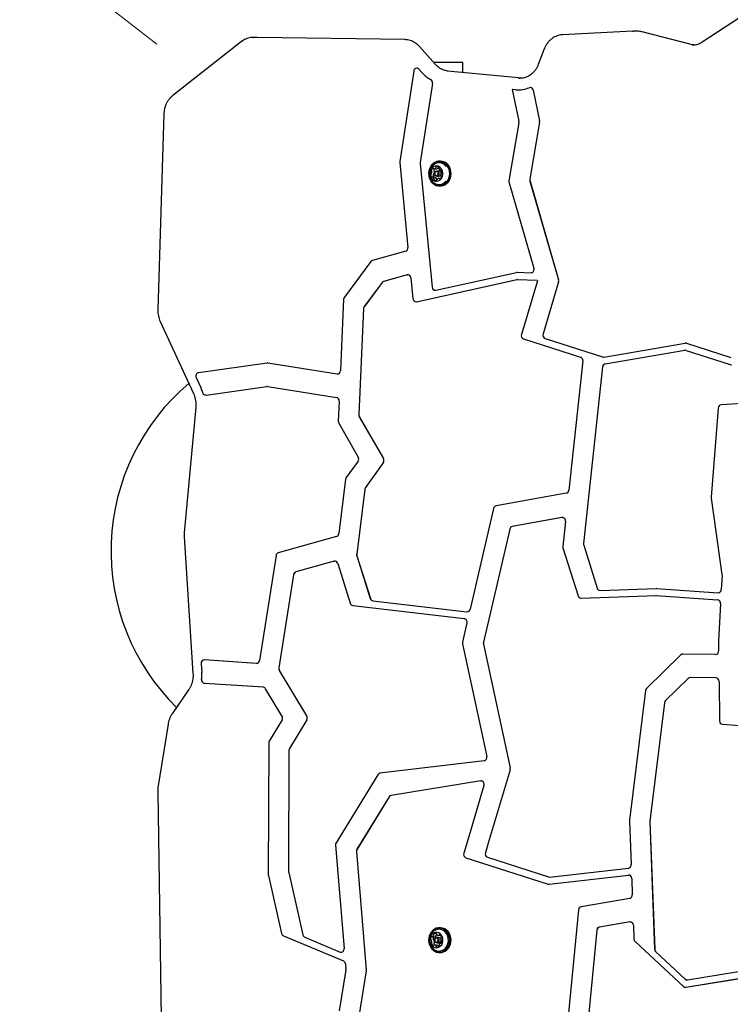
# Model space of a CAD drawing. Units: millimetres. Extents: x 220 to 793, y 146 to 837.
# Drawn here: x 396 to 457, y 527 to 611 of the extents above; entities that cross this region are included whole.
import ezdxf

# ---------------------------------------------------------------- set-up
doc = ezdxf.new("R2010")
doc.units = ezdxf.units.MM
doc.header["$LTSCALE"] = 100
doc.styles.add('SLDTEXTSTYLE0', font='TXT', dxfattribs={"width": 0.75})
doc.dimstyles.new('SLDDIMSTYLE4', dxfattribs={"dimtxt": 15.875, "dimasz": 25, "dimexe": 0, "dimexo": 0.0625, "dimgap": 3.96875, "dimtad": 2, "dimdec": 0, "dimrnd": 1e-09, "dimzin": 12, "dimdsep": 46, "dimtxsty": 'SLDTEXTSTYLE0', "dimsah": 1, "dimcen": 0, "dimadec": 0, "dimazin": 3, "dimtfac": 1, "dimtdec": 0, "dimtofl": 0, "dimtmove": 0, "dimatfit": 3, "dimfxl": 0, "dimfrac": 2, "dimtolj": 1, "dimtzin": 12, "dimarcsym": 0})
doc.dimstyles.new('SLDDIMSTYLE5', dxfattribs={"dimtxt": 15.875, "dimasz": 8, "dimexe": 0, "dimexo": 0.0625, "dimgap": 3.96875, "dimtad": 2, "dimdec": 0, "dimrnd": 1e-09, "dimzin": 12, "dimdsep": 46, "dimtxsty": 'SLDTEXTSTYLE0', "dimblk1": 'DOT', "dimblk2": 'DOT', "dimsah": 1, "dimcen": 0.09, "dimse1": 1, "dimse2": 1, "dimadec": 0, "dimazin": 3, "dimtfac": 1, "dimtdec": 0, "dimtofl": 0, "dimtmove": 0, "dimatfit": 3, "dimldrblk": 'DOT', "dimfxl": 0, "dimfrac": 2, "dimtolj": 1, "dimtzin": 12, "dimarcsym": 0})

# ---------------------------------------------------------------- blocks, each defined once
blk = doc.blocks.new('_D_5')
at = {"color": 7, "linetype": 'Continuous', "lineweight": 18}
blk.add_line((289.596, 701.346), (408.085, 609.366), dxfattribs=at)
blk.add_solid([(289.596, 701.346), (306.891, 682.857), (311.797, 689.176)], dxfattribs=at)
at = {"color": 7, "linetype": 'Continuous', "lineweight": 18, "insert": (348.203, 681.536), "char_height": 15.875, "attachment_point": 1, "rotation": 322.1785, "style": 'SLDTEXTSTYLE0'}
blk.add_mtext('150', dxfattribs=at)
blk = doc.blocks.new('_Dot')
at = {"color": 0, "linetype": 'ByBlock', "lineweight": -2}
blk.add_line((-0.5, 0), (-1, 0), dxfattribs=at)
at = {"color": 0, "linetype": 'ByBlock', "const_width": 0.5}
blk.add_lwpolyline([(-0.25, 0, 1), (0.25, 0, 1)], format="xyb", close=True, dxfattribs=at)
blk = doc.blocks.new('_D_7')
at = {"color": 7, "linetype": 'Continuous', "lineweight": 18}
blk.add_line((594.459, 816.636), (404.161, 816.636), dxfattribs=at)
at = {"color": 7, "linetype": 'Continuous', "lineweight": 18, "xscale": 8, "yscale": 8, "rotation": 180.0000000000004}
blk.add_blockref('_Dot', (404.161, 816.636, -63.142), dxfattribs=at)
at = {"color": 7, "linetype": 'Continuous', "lineweight": 18, "xscale": 8, "yscale": 8}
blk.add_blockref('_Dot', (594.459, 816.636, -63.142), dxfattribs=at)
at = {"color": 7, "linetype": 'Continuous', "lineweight": 18, "insert": (481.715, 837.1), "char_height": 15.875, "attachment_point": 1, "style": 'SLDTEXTSTYLE0'}
blk.add_mtext('190', dxfattribs=at)
blk = doc.blocks.new('_D_8')
at = {"color": 7, "linetype": 'Continuous', "lineweight": 18}
blk.add_line((240.792, 356.497), (240.792, 658.019), dxfattribs=at)
at = {"color": 7, "linetype": 'Continuous', "lineweight": 18, "xscale": 8, "yscale": 8}
for p, rotation in [((240.792, 658.019, -63.142), 90.00000000081826), ((240.792, 356.497, -63.142), 270.0000000008183)]:
    blk.add_blockref('_Dot', p, dxfattribs=dict(at, rotation=rotation))
at = {"color": 7, "linetype": 'Continuous', "lineweight": 18, "insert": (220.328, 489.663), "char_height": 15.875, "attachment_point": 1, "rotation": 90, "style": 'SLDTEXTSTYLE0'}
blk.add_mtext('302', dxfattribs=at)

msp = doc.modelspace()

# ---------------------------------------------------------------- linework, layer by layer
at = {"color": 7, "linetype": 'Continuous', "lineweight": 25}
for p, q in [((457.932, 611.652), (454.663, 609.519)), ((448.728, 610.459), (442.728, 610.157)), ((442.732, 610.157), (442.728, 610.157)), ((448.732, 610.459), (448.728, 610.459)), ((449.157, 610.461), (448.807, 610.461)), ((453.841, 609.315), (449.549, 610.411)), ((415.304, 609.574), (409.436, 604.966)), ((416.667, 609.932), (416.317, 609.932)), ((416.317, 609.932), (416.339, 609.932)), ((416.689, 609.932), (416.667, 609.932)), ((429.282, 609.744), (416.689, 609.932)), ((431.894, 607.608), (430.51, 609.163)), ((453.847, 609.27), (453.879, 609.27)), ((441.182, 608.958), (440.665, 607.617)), ((434.213, 607.797), (431.726, 607.797)), ((434.213, 606.941), (434.213, 607.797)), ((430.023, 607.062), (428.829, 599.321)), ((430.284, 607.309), (430.279, 607.309)), ((430.743, 606.907), (430.46, 607.224)), ((430.748, 606.907), (430.465, 607.224)), ((432.923, 607.064), (432.916, 607.064)), ((439.292, 606.456), (432.923, 607.064)), ((431.619, 606.005), (430.579, 599.256)), ((431.624, 606.005), (430.584, 599.256)), ((438.982, 606.451), (439.125, 606.445)), ((438.446, 605.484), (438.996, 602.775)), ((438.756, 605.455), (438.446, 605.484)), ((438.446, 605.484), (438.451, 605.484)), ((438.761, 605.455), (438.451, 605.484)), ((439.989, 605.659), (439.984, 605.659)), ((440.237, 605.428), (440.767, 602.814)), ((440.242, 605.428), (440.772, 602.814)), ((408.678, 603.394), (408.161, 586.647)), ((438.998, 602.65), (438.16, 597.673)), ((440.769, 602.688), (439.947, 597.809)), ((440.774, 602.688), (439.952, 597.809)), ((428.827, 599.235), (429.534, 591.993)), ((430.576, 599.17), (431.609, 588.589)), ((430.581, 599.17), (431.614, 588.589)), ((432.302, 599.355), (432.217, 599.355)), ((431.756, 598.712), (431.971, 598.712)), ((432.179, 598.517), (431.989, 598.517)), ((432.318, 598.593), (432.398, 598.593)), ((431.825, 598.002), (431.61, 598.002)), ((431.989, 598.077), (432.179, 598.077)), ((431.997, 597.757), (432.002, 597.752)), ((432.332, 597.883), (432.173, 597.883)), ((438.168, 597.52), (440.29, 590.216)), ((439.956, 597.656), (442.403, 589.232)), ((439.961, 597.656), (442.408, 589.232)), ((432.217, 597.24), (432.302, 597.24)), ((429.337, 591.668), (426.506, 590.872)), ((426.371, 590.776), (424.101, 587.736)), ((431.916, 588.328), (438.805, 589.857)), ((438.862, 589.862), (440.036, 589.82)), ((438.867, 589.862), (440.041, 589.82)), ((427.32, 588.985), (425.801, 586.949)), ((427.325, 588.985), (425.806, 586.949)), ((429.468, 589.647), (427.456, 589.08)), ((429.473, 589.647), (427.461, 589.08)), ((429.788, 589.389), (429.962, 587.613)), ((430.269, 587.352), (438.846, 589.255)), ((430.274, 587.352), (438.851, 589.255)), ((438.903, 589.26), (440.585, 589.201)), ((440.602, 589.144), (439.233, 584.563)), ((440.585, 589.201), (440.602, 589.144)), ((442.402, 589.039), (441.074, 584.594)), ((442.407, 589.039), (441.079, 584.594)), ((424.039, 587.556), (423.767, 581.46)), ((430.22, 587.346), (430.225, 587.346)), ((430.225, 587.346), (430.274, 587.352)), ((425.738, 586.769), (425.334, 577.699)), ((425.743, 586.769), (425.339, 577.699)), ((408.362, 585.65), (411.206, 579.499)), ((439.409, 584.176), (444.28, 582.612)), ((441.25, 584.207), (446.163, 582.63)), ((441.255, 584.207), (446.168, 582.63)), ((446.27, 582.622), (453.221, 583.809)), ((446.378, 582.034), (453.188, 583.197)), ((446.383, 582.034), (453.193, 583.197)), ((453.264, 583.812), (453.259, 583.812)), ((453.296, 583.189), (457.075, 581.975)), ((453.329, 583.801), (457.124, 582.582)), ((453.334, 583.801), (457.129, 582.582)), ((444.468, 582.285), (443.281, 571.253)), ((411.636, 581.302), (417.494, 582.123)), ((417.531, 582.125), (417.526, 582.125)), ((417.561, 582.122), (423.472, 581.178)), ((417.566, 582.122), (423.477, 581.178)), ((446.158, 581.774), (444.534, 566.678)), ((446.163, 581.774), (444.539, 566.678)), ((411.438, 580.863), (411.858, 579.955)), ((423.477, 581.178), (423.513, 581.175)), ((412.282, 579.378), (417.48, 580.106)), ((412.287, 579.378), (417.485, 580.106)), ((417.547, 580.105), (423.427, 579.166)), ((412.25, 579.375), (412.255, 579.375)), ((412.287, 579.378), (412.255, 579.375)), ((423.651, 578.853), (423.575, 577.142)), ((465.27, 579.166), (456.281, 578.531)), ((411.404, 578.328), (410.425, 567.608)), ((456.039, 578.259), (455.437, 570.642)), ((425.377, 577.517), (427.436, 573.94)), ((425.382, 577.517), (427.441, 573.94)), ((423.618, 576.96), (425.281, 574.072)), ((425.264, 573.714), (424.265, 572.323)), ((427.42, 573.583), (425.909, 571.479)), ((427.425, 573.583), (425.914, 571.479)), ((424.208, 572.175), (423.622, 567.541)), ((425.852, 571.331), (425.151, 565.791)), ((425.857, 571.331), (425.156, 565.791)), ((443.063, 570.993), (437.06, 569.911)), ((455.439, 570.566), (456.363, 564.04)), ((436.849, 569.693), (434.844, 561.081)), ((442.694, 568.903), (438.44, 568.136)), ((442.699, 568.903), (438.445, 568.136)), ((442.699, 568.903), (442.739, 568.906)), ((438.229, 567.917), (435.979, 558.25)), ((438.234, 567.917), (435.984, 558.25)), ((442.992, 568.569), (442.763, 566.446)), ((410.421, 567.258), (411.164, 555.59)), ((423.426, 567.293), (418.452, 565.897)), ((442.777, 566.307), (444.064, 562.224)), ((444.547, 566.538), (445.701, 562.879)), ((444.552, 566.538), (445.706, 562.879)), ((418.258, 565.659), (416.845, 556.692)), ((425.164, 565.645), (426.314, 561.994)), ((425.169, 565.645), (426.319, 561.994)), ((423.222, 565.177), (419.955, 564.261)), ((423.227, 565.177), (419.96, 564.261)), ((423.527, 564.988), (424.598, 561.592)), ((419.761, 564.023), (418.505, 556.052)), ((419.766, 564.023), (418.51, 556.052)), ((456.366, 563.973), (456.301, 562.764)), ((444.315, 562.027), (450.726, 562.238)), ((444.32, 562.027), (450.731, 562.238)), ((445.952, 562.681), (450.734, 562.839)), ((450.748, 562.238), (455.992, 561.885)), ((450.756, 562.838), (456.026, 562.483)), ((450.761, 562.838), (456.031, 562.483)), ((456.031, 562.483), (456.046, 562.483)), ((424.816, 561.396), (434.346, 560.283)), ((426.532, 561.798), (434.567, 560.86)), ((426.537, 561.798), (434.572, 560.86)), ((456.236, 561.566), (456.062, 558.335)), ((434.572, 560.86), (434.598, 560.859)), ((434.571, 559.906), (434.189, 558.268)), ((434.188, 558.117), (436.269, 548.5)), ((435.978, 558.099), (438.266, 547.518)), ((435.983, 558.099), (438.271, 547.518)), ((456.062, 558.312), (456.073, 557.511)), ((452.846, 557.173), (449.92, 554.301)), ((453.019, 557.244), (453.014, 557.244)), ((455.81, 557.206), (453.017, 557.244)), ((455.815, 557.206), (453.022, 557.244)), ((411.864, 556.42), (411.913, 555.66)), ((412.128, 556.742), (412.123, 556.742)), ((412.143, 556.741), (412.128, 556.742)), ((416.575, 556.446), (412.138, 556.741)), ((416.58, 556.446), (412.143, 556.741)), ((416.595, 556.446), (416.58, 556.446)), ((420.881, 551.973), (418.548, 555.827)), ((420.886, 551.973), (418.553, 555.827)), ((417.176, 554.403), (412.143, 554.738)), ((453.474, 555.164), (451.542, 553.268)), ((453.479, 555.164), (451.547, 553.268)), ((455.853, 555.206), (453.645, 555.235)), ((456.11, 554.911), (456.157, 551.537)), ((410.788, 554.179), (409.383, 552.138)), ((418.77, 551.969), (417.374, 554.275)), ((449.831, 554.115), (448.464, 543.054)), ((451.453, 553.082), (450.201, 542.955)), ((451.458, 553.082), (450.206, 542.955)), ((409.038, 551.263), (408.175, 545.817)), ((418.771, 551.626), (417.678, 549.81)), ((420.882, 551.63), (419.409, 549.18)), ((420.887, 551.63), (419.414, 549.18)), ((456.4, 551.242), (460.371, 550.943)), ((417.632, 549.64), (417.599, 538.394)), ((419.362, 549.01), (419.332, 538.649)), ((419.367, 549.01), (419.337, 538.649)), ((436.044, 548.129), (427.143, 547.058)), ((426.958, 546.933), (423.389, 541.118)), ((438.26, 547.347), (436.392, 541.093)), ((438.265, 547.347), (436.397, 541.093)), ((435.747, 546.404), (428.096, 545.166)), ((435.752, 546.404), (428.101, 545.166)), ((435.752, 546.404), (435.788, 546.407)), ((408.148, 545.429), (408.451, 526.132)), ((436.028, 546.009), (434.755, 541.745)), ((427.92, 545.043), (425.174, 540.569)), ((427.925, 545.043), (425.179, 540.569)), ((448.462, 542.999), (448.602, 539.27)), ((450.199, 542.9), (450.608, 532.027)), ((450.204, 542.9), (450.613, 532.027)), ((434.755, 541.745), (434.302, 540.23)), ((436.392, 541.093), (436.144, 540.262)), ((436.397, 541.093), (436.149, 540.262)), ((423.342, 540.916), (424.076, 532.094)), ((425.128, 540.367), (425.969, 530.249)), ((425.133, 540.367), (425.974, 530.249)), ((434.478, 539.844), (441.499, 537.588)), ((436.32, 539.875), (441.545, 538.197)), ((436.325, 539.875), (441.55, 538.197)), ((419.34, 538.571), (420.549, 533.252)), ((419.345, 538.571), (420.554, 533.252)), ((441.64, 538.187), (448.368, 538.958)), ((417.607, 538.317), (418.73, 533.374)), ((441.594, 537.579), (448.362, 538.355)), ((441.599, 537.579), (448.367, 538.355)), ((448.367, 538.355), (448.393, 538.356)), ((448.647, 538.069), (448.699, 536.679)), ((441.569, 537.577), (441.574, 537.577)), ((448.478, 536.369), (444.319, 535.655)), ((444.099, 535.392), (442.842, 522.467)), ((448.5, 534.351), (445.891, 533.903)), ((448.505, 534.351), (445.896, 533.903)), ((448.505, 534.351), (448.543, 534.354)), ((432.302, 533.855), (432.217, 533.855)), ((445.671, 533.64), (444.596, 522.584)), ((445.676, 533.64), (444.601, 522.584)), ((448.798, 534.067), (448.842, 532.896)), ((418.893, 533.168), (424.015, 531.025)), ((420.711, 533.046), (423.728, 531.783)), ((420.716, 533.046), (423.733, 531.783)), ((431.595, 533.07), (431.81, 533.07)), ((431.736, 533.07), (431.736, 533.069)), ((431.978, 533.332), (431.971, 533.325)), ((432.179, 533.017), (431.989, 533.017)), ((431.989, 532.577), (432.179, 532.577)), ((432.141, 533.224), (432.323, 533.224)), ((432.351, 532.894), (432.318, 532.948)), ((448.939, 532.675), (453.068, 528.843)), ((432.002, 532.371), (431.787, 532.371)), ((432.165, 532.266), (432.165, 532.263)), ((432.217, 531.74), (432.302, 531.74)), ((432.407, 532.525), (432.334, 532.525)), ((450.705, 531.806), (453.219, 529.473)), ((450.71, 531.806), (453.224, 529.473)), ((424.218, 530.256), (423.648, 526.764)), ((424.185, 530.772), (424.221, 530.34)), ((425.966, 530.164), (424.806, 523.056)), ((425.971, 530.164), (424.811, 523.056)), ((453.418, 529.41), (460.122, 530.495)), ((453.267, 528.78), (460.148, 529.893)), ((453.272, 528.78), (460.153, 529.893)), ((453.231, 528.777), (453.236, 528.777))]:
    msp.add_line(p, q, dxfattribs=at)
at = {"color": 7, "linetype": 'Continuous', "lineweight": 25, "flags": 128}
for points in [[(448.732, 610.459), (448.788, 610.461), (448.807, 610.461)], [(438.761, 605.455), (438.905, 605.446), (438.975, 605.445)], [(433.078, 598.657), (433.006, 598.833), (432.907, 598.992), (432.785, 599.127), (432.644, 599.233), (432.487, 599.308), (432.322, 599.348), (432.153, 599.352), (431.986, 599.321), (431.827, 599.255), (431.682, 599.156), (431.554, 599.028), (431.449, 598.875), (431.371, 598.702), (431.321, 598.515), (431.301, 598.322), (431.313, 598.127), (431.355, 597.938), (431.427, 597.761), (431.526, 597.603), (431.648, 597.468), (431.79, 597.362), (431.946, 597.287), (432.111, 597.247), (432.28, 597.243), (432.447, 597.274), (432.606, 597.34), (432.752, 597.439), (432.879, 597.567), (432.984, 597.72), (433.063, 597.893), (433.113, 598.079), (433.132, 598.273), (433.121, 598.468), (433.078, 598.657)], [(433.045, 598.648), (432.975, 598.821), (432.879, 598.975), (432.759, 599.107), (432.621, 599.211), (432.469, 599.284), (432.307, 599.323), (432.142, 599.327), (431.979, 599.297), (431.824, 599.232), (431.682, 599.135), (431.557, 599.01), (431.455, 598.861), (431.378, 598.692), (431.329, 598.51), (431.31, 598.321), (431.322, 598.131), (431.363, 597.947), (431.433, 597.774), (431.53, 597.619), (431.649, 597.488), (431.788, 597.384), (431.94, 597.311), (432.101, 597.272), (432.266, 597.267), (432.429, 597.298), (432.584, 597.363), (432.727, 597.46), (432.851, 597.585), (432.954, 597.734), (433.03, 597.903), (433.079, 598.085), (433.098, 598.274), (433.087, 598.464), (433.045, 598.648)], [(432.494, 598.518), (432.435, 598.653), (432.351, 598.769), (432.247, 598.86), (432.127, 598.92), (431.998, 598.946), (431.868, 598.938), (431.742, 598.895), (431.629, 598.82), (431.534, 598.716), (431.462, 598.591), (431.417, 598.449), (431.401, 598.299), (431.416, 598.149), (431.461, 598.007), (431.532, 597.881), (431.627, 597.777), (431.74, 597.701), (431.865, 597.658), (431.996, 597.648), (432.124, 597.674), (432.245, 597.734), (432.35, 597.824), (432.434, 597.939), (432.493, 598.074), (432.523, 598.221), (432.524, 598.371), (432.494, 598.518)], [(432.168, 598.372), (432.18, 598.287), (432.162, 598.204), (432.118, 598.135), (432.054, 598.091), (431.981, 598.078), (431.908, 598.098), (431.848, 598.149), (431.81, 598.223), (431.799, 598.308), (431.817, 598.391), (431.861, 598.46), (431.925, 598.504), (431.998, 598.517), (432.07, 598.497), (432.13, 598.446), (432.168, 598.372)], [(432.103, 598.355), (432.073, 598.412), (432.027, 598.451), (431.971, 598.467), (431.914, 598.457), (431.865, 598.423), (431.831, 598.37), (431.817, 598.305), (431.826, 598.24), (431.855, 598.183), (431.902, 598.144), (431.957, 598.128), (432.014, 598.138), (432.063, 598.172), (432.098, 598.225), (432.111, 598.29), (432.103, 598.355)], [(432.141, 598.842), (432.14, 598.835), (432.14, 598.827)], [(432.302, 597.24), (432.365, 597.243), (432.532, 597.274), (432.691, 597.34), (432.837, 597.439), (432.964, 597.567), (433.069, 597.72), (433.148, 597.893), (433.198, 598.079), (433.217, 598.273), (433.206, 598.468), (433.163, 598.657)], [(432.369, 598.276), (432.37, 598.287), (432.358, 598.372)], [(429.473, 589.647), (429.528, 589.655), (429.535, 589.655)], [(423.227, 565.177), (423.274, 565.185), (423.288, 565.186)], [(432.884, 533.522), (432.757, 533.651), (432.612, 533.751), (432.454, 533.819), (432.287, 533.852), (432.118, 533.849), (431.953, 533.81), (431.796, 533.737), (431.654, 533.631), (431.531, 533.498), (431.431, 533.34), (431.358, 533.164), (431.314, 532.976), (431.301, 532.781), (431.319, 532.587), (431.368, 532.4), (431.446, 532.227), (431.55, 532.073), (431.676, 531.944), (431.821, 531.844), (431.98, 531.776), (432.146, 531.743), (432.315, 531.746), (432.481, 531.785), (432.638, 531.858), (432.78, 531.963), (432.903, 532.097), (433.003, 532.255), (433.076, 532.431), (433.119, 532.619), (433.132, 532.814), (433.114, 533.008), (433.066, 533.195), (432.988, 533.368), (432.884, 533.522)], [(432.856, 533.505), (432.732, 533.631), (432.59, 533.729), (432.436, 533.795), (432.273, 533.827), (432.108, 533.824), (431.946, 533.786), (431.793, 533.714), (431.654, 533.612), (431.534, 533.481), (431.437, 533.327), (431.366, 533.156), (431.323, 532.971), (431.31, 532.782), (431.328, 532.592), (431.376, 532.41), (431.451, 532.24), (431.553, 532.09), (431.676, 531.964), (431.818, 531.866), (431.973, 531.8), (432.136, 531.768), (432.3, 531.771), (432.462, 531.809), (432.615, 531.88), (432.754, 531.983), (432.874, 532.114), (432.972, 532.268), (433.043, 532.439), (433.086, 532.623), (433.098, 532.813), (433.081, 533.003), (433.033, 533.185), (432.957, 533.354), (432.856, 533.505)], [(432.374, 533.243), (432.274, 533.34), (432.158, 533.408), (432.031, 533.443), (431.9, 533.443), (431.773, 533.409), (431.656, 533.341), (431.555, 533.244), (431.477, 533.123), (431.425, 532.985), (431.402, 532.836), (431.41, 532.686), (431.447, 532.541), (431.512, 532.41), (431.602, 532.3), (431.711, 532.217), (431.834, 532.165), (431.963, 532.147), (432.093, 532.165), (432.216, 532.216), (432.325, 532.299), (432.415, 532.408), (432.481, 532.539), (432.518, 532.684), (432.526, 532.834), (432.504, 532.983), (432.452, 533.122), (432.374, 533.243)], [(431.774, 531.999), (431.855, 531.949), (432.005, 531.891), (432.162, 531.868), (432.319, 531.88), (432.472, 531.928), (432.613, 532.009), (432.738, 532.12), (432.842, 532.257), (432.921, 532.415), (432.971, 532.588), (432.991, 532.769), (432.981, 532.951), (432.94, 533.127), (432.87, 533.29), (432.773, 533.435)], [(432.302, 531.74), (432.4, 531.746), (432.566, 531.785), (432.723, 531.858), (432.865, 531.963), (432.988, 532.097), (433.088, 532.255), (433.161, 532.431), (433.204, 532.619), (433.217, 532.814), (433.199, 533.008), (433.151, 533.195), (433.073, 533.368), (432.969, 533.522)], [(432.128, 532.948), (432.167, 532.875), (432.18, 532.791), (432.163, 532.707), (432.12, 532.637), (432.057, 532.592), (431.983, 532.578), (431.911, 532.597), (431.85, 532.647), (431.811, 532.72), (431.799, 532.804), (431.816, 532.888), (431.859, 532.958), (431.922, 533.003), (431.995, 533.017), (432.068, 532.998), (432.128, 532.948)], [(432.072, 532.914), (432.025, 532.952), (431.969, 532.967), (431.912, 532.956), (431.863, 532.921), (431.83, 532.867), (431.817, 532.803), (431.827, 532.737), (431.857, 532.681), (431.904, 532.642), (431.96, 532.628), (432.016, 532.638), (432.065, 532.674), (432.098, 532.728), (432.111, 532.792), (432.102, 532.858), (432.072, 532.914)], [(423.733, 531.783), (423.797, 531.767), (423.822, 531.765)], [(453.236, 528.777), (453.246, 528.777), (453.272, 528.78)]]:
    msp.add_lwpolyline(points, dxfattribs=at)
at = {"color": 7, "linetype": 'Continuous', "lineweight": 25}
for centre, radius, start, end in [((430.275, 607.052), 0.252, 42.99432, 177.81066), ((430.281, 607.066), 0.243, 40.54246, 89.22246), ((432.707, 608.641), 2.62, 221.44915, 241.88045), ((432.712, 608.641), 2.62, 221.44915, 241.88045), ((431.312, 606.062), 0.312, 349.52379, 59.2756), ((431.317, 606.062), 0.312, 349.52379, 59.2756), ((438.969, 607.727), 2.282, 264.64052, 293.84476), ((439.981, 605.398), 0.257, 6.52866, 110.33774), ((439.978, 605.393), 0.266, 7.42206, 87.63985), ((438.658, 602.707), 0.345, 350.44757, 11.44006), ((440.429, 602.746), 0.345, 350.44757, 11.44006), ((440.434, 602.746), 0.345, 350.44757, 11.44006), ((429.171, 599.268), 0.346, 171.24936, 185.57638), ((430.92, 599.203), 0.346, 171.24936, 185.57638), ((430.925, 599.203), 0.346, 171.24936, 185.57638), ((432.189, 598.486), 0.739, 33.20345, 125.25855), ((432.268, 598.433), 0.922, 14.03413, 87.91524), ((431.741, 598.179), 0.275, 173.55115, 221.20358), ((431.513, 598.208), 0.045, 99.11181, 177.28675), ((431.501, 598.293), 0.0407, 276.85414, 328.57389), ((431.574, 598.566), 0.0505, 166.55385, 238.60257), ((431.766, 598.534), 0.245, 118.12925, 169.60502), ((431.296, 598.422), 0.283, 327.8676, 14.53229), ((431.524, 598.483), 0.0468, 13.12188, 60.1908), ((431.667, 598.715), 0.0387, 28.21948, 115.3707), ((431.956, 598.179), 0.275, 173.58054, 220.00464), ((431.728, 598.208), 0.045, 99.11181, 177.28675), ((431.737, 598.754), 0.0412, 209.689, 260.98525), ((431.716, 598.293), 0.0407, 276.85414, 328.57389), ((431.754, 598.915), 0.203, 263.27996, 322.01798), ((431.789, 598.566), 0.0505, 166.55385, 238.60257), ((431.994, 598.528), 0.259, 134.82337, 168.83367), ((431.511, 598.422), 0.283, 327.8676, 14.53229), ((431.739, 598.483), 0.0468, 13.12188, 60.1908), ((431.873, 598.823), 0.0527, 321.46851, 4.75127), ((431.973, 598.833), 0.0483, 112.22302, 186.5821), ((432.017, 598.692), 0.195, 48.21558, 108.46562), ((431.968, 598.916), 0.205, 270.80971, 321.88847), ((432.088, 598.823), 0.0527, 321.46851, 4.75127), ((432.111, 598.799), 0.0527, 337.32268, 47.20135), ((432.211, 598.758), 0.0548, 158.07739, 200.29909), ((432.377, 598.813), 0.23, 198.82931, 252.71777), ((432.173, 598.326), 0.191, 13.84651, 88.10286), ((432.172, 598.268), 0.19, 272.07448, 340.11938), ((432.318, 598.63), 0.0372, 254.77382, 309.72255), ((432.366, 598.572), 0.0377, 40.57976, 129.38593), ((432.633, 598.173), 0.283, 147.85326, 194.54546), ((432.428, 598.302), 0.0407, 96.85384, 148.5687), ((432.188, 598.416), 0.275, 353.5511, 41.20367), ((432.416, 598.387), 0.045, 279.11179, 357.28647), ((431.563, 598.023), 0.0377, 220.57914, 309.38198), ((431.61, 597.965), 0.0372, 74.77456, 129.72635), ((431.552, 597.782), 0.23, 18.82928, 72.71788), ((431.817, 597.796), 0.0527, 157.28354, 227.2006), ((431.718, 597.837), 0.0548, 338.11708, 20.29861), ((432.188, 598.101), 0.731, 235.33796, 320.91969), ((431.912, 597.903), 0.195, 228.21549, 288.47223), ((431.825, 597.966), 0.0363, 74.37007, 89.98232), ((431.767, 597.782), 0.23, 18.82928, 72.71788), ((431.955, 597.762), 0.0483, 292.1869, 6.57046), ((432.032, 597.796), 0.0527, 157.28354, 227.2006), ((431.933, 597.837), 0.0548, 338.11708, 20.29861), ((432.056, 597.772), 0.0527, 141.41531, 184.75334), ((432.174, 597.68), 0.203, 83.29256, 142.01755), ((432.192, 597.841), 0.0412, 29.67584, 80.98434), ((432.261, 597.88), 0.0387, 208.21795, 295.29593), ((432.162, 598.061), 0.245, 298.1292, 349.60502), ((432.404, 598.112), 0.0467, 193.152, 240.14578), ((432.355, 598.029), 0.0505, 346.5505, 58.64715), ((438.499, 597.616), 0.344, 170.42398, 196.10103), ((440.286, 597.752), 0.344, 170.42398, 196.10103), ((440.291, 597.752), 0.344, 170.42398, 196.10103), ((429.237, 591.951), 0.3, 289.46784, 8.18565), ((426.579, 590.625), 0.257, 106.45454, 144.03647), ((438.854, 589.636), 0.226, 87.98903, 102.53634), ((440.015, 590.113), 0.294, 274.1354, 20.35878), ((427.529, 588.834), 0.257, 106.45454, 144.03647), ((427.534, 588.834), 0.257, 106.45454, 144.03647), ((429.522, 589.385), 0.267, 0.71716, 101.50043), ((438.895, 589.034), 0.226, 87.98903, 102.53634), ((442.073, 589.137), 0.344, 343.46135, 16.11418), ((442.078, 589.137), 0.344, 343.46135, 16.11418), ((431.878, 588.594), 0.268, 180.98352, 278.31148), ((431.888, 588.597), 0.274, 181.53086, 266.67323), ((424.365, 587.543), 0.327, 143.83293, 177.85874), ((430.23, 587.617), 0.268, 180.98352, 278.31148), ((426.064, 586.756), 0.327, 143.83293, 177.85874), ((426.069, 586.756), 0.327, 143.83293, 177.85874), ((439.525, 584.462), 0.309, 161.04546, 247.87679), ((441.367, 584.494), 0.309, 161.04546, 247.87679), ((441.372, 584.494), 0.309, 161.04546, 247.87679), ((453.226, 582.974), 0.226, 72.09527, 99.67372), ((453.231, 582.974), 0.226, 90.0062, 99.7024), ((453.259, 583.586), 0.226, 72.09527, 99.67372), ((453.264, 583.585), 0.227, 72.12506, 89.96242), ((444.17, 582.331), 0.302, 351.40905, 68.58598), ((446.232, 582.845), 0.226, 252.09826, 279.67374), ((446.237, 582.846), 0.227, 252.12804, 269.96244), ((417.526, 581.899), 0.225, 80.91194, 97.98226), ((417.531, 581.899), 0.226, 80.91588, 89.99472), ((423.494, 581.45), 0.273, 265.41944, 1.93874), ((446.442, 581.757), 0.284, 102.90618, 176.62062), ((446.447, 581.757), 0.284, 102.90618, 176.62062), ((457.144, 582.191), 0.227, 252.10581, 275.60191), ((411.71, 581.005), 0.306, 103.86316, 207.62072), ((422.913, 566.047), 18.752, 130.21674, 225.45255), ((408.909, 578.592), 3.249, 17.55673, 24.79246), ((417.511, 579.883), 0.225, 80.91194, 97.98226), ((417.516, 579.883), 0.225, 90.00352, 97.98161), ((412.258, 579.636), 0.26, 194.26723, 275.18068), ((423.361, 578.882), 0.291, 354.34215, 76.87772), ((456.319, 578.253), 0.281, 97.75768, 178.76183), ((425.669, 577.683), 0.335, 177.20117, 209.51394), ((425.674, 577.683), 0.335, 177.20117, 209.51394), ((423.91, 577.126), 0.335, 177.20117, 209.51394), ((424.988, 573.906), 0.336, 325.23574, 29.52749), ((427.143, 573.775), 0.336, 325.23574, 29.52749), ((427.148, 573.775), 0.336, 325.23574, 29.52749), ((424.53, 572.136), 0.324, 144.74649, 173.10809), ((426.173, 571.292), 0.324, 144.74649, 173.10809), ((426.178, 571.292), 0.324, 144.74649, 173.10809), ((442.997, 571.27), 0.284, 283.39914, 356.58076), ((455.782, 570.614), 0.346, 175.48089, 188.04383), ((437.121, 569.641), 0.277, 102.78573, 169.26922), ((442.717, 568.623), 0.28, 348.8963, 94.66508), ((438.502, 567.866), 0.277, 102.78573, 169.26922), ((438.507, 567.866), 0.277, 102.78573, 169.26922), ((423.335, 567.566), 0.288, 288.39971, 355.06401), ((443.105, 566.409), 0.343, 173.81397, 197.38458), ((444.875, 566.641), 0.343, 173.81397, 197.38458), ((444.88, 566.641), 0.343, 173.81397, 197.38458), ((418.542, 565.626), 0.286, 108.2592, 173.25296), ((425.491, 565.747), 0.344, 172.74687, 197.38196), ((425.496, 565.747), 0.344, 172.74687, 197.38196), ((423.279, 564.928), 0.256, 13.67387, 102.86277), ((420.045, 563.989), 0.286, 108.2592, 173.25296), ((420.05, 563.989), 0.286, 108.2592, 173.25296), ((456.02, 563.992), 0.346, 356.91354, 8.04469), ((445.956, 562.945), 0.264, 194.58224, 269.20961), ((445.962, 562.946), 0.265, 194.64498, 267.44272), ((444.319, 562.291), 0.264, 194.58224, 269.20961), ((450.733, 562.013), 0.225, 86.14246, 91.88682), ((450.741, 562.614), 0.225, 86.14246, 91.88682), ((450.746, 562.614), 0.225, 86.14276, 89.9996), ((456.024, 562.76), 0.276, 270.39997, 0.92552), ((424.858, 561.662), 0.27, 195.14764, 260.97433), ((426.575, 562.065), 0.27, 195.14764, 260.97433), ((426.58, 562.065), 0.27, 195.14764, 260.97433), ((455.95, 561.6), 0.288, 353.34851, 81.66789), ((434.583, 561.124), 0.265, 266.58135, 350.47524), ((434.285, 559.991), 0.298, 343.52099, 78.16878), ((434.525, 558.19), 0.345, 166.94373, 192.17097), ((436.315, 558.172), 0.345, 166.94373, 192.17097), ((436.32, 558.172), 0.345, 166.94373, 192.17097), ((456.408, 558.317), 0.346, 176.91827, 180.80911), ((453.016, 557.004), 0.24, 89.89441, 135.35963), ((455.792, 557.488), 0.282, 273.76035, 4.71787), ((412.144, 556.459), 0.283, 91.1892, 187.92215), ((416.576, 556.717), 0.271, 269.80681, 354.70649), ((408.459, 555.44), 3.461, 353.92246, 3.64418), ((418.838, 555.998), 0.337, 170.79533, 210.63385), ((418.843, 555.998), 0.337, 170.79533, 210.63385), ((412.186, 555.025), 0.29, 170.28457, 261.4245), ((453.644, 554.995), 0.24, 89.89441, 135.35963), ((453.649, 554.995), 0.24, 89.89441, 135.35963), ((455.828, 554.925), 0.282, 357.09582, 84.95615), ((417.153, 554.15), 0.254, 29.59572, 84.79937), ((450.144, 554.08), 0.315, 135.32293, 173.61257), ((451.765, 553.047), 0.315, 135.32293, 173.61257), ((451.77, 553.047), 0.315, 135.32293, 173.61257), ((418.48, 551.797), 0.337, 329.53441, 30.62158), ((420.591, 551.801), 0.337, 329.53441, 30.62158), ((420.596, 551.801), 0.337, 329.53441, 30.62158), ((456.442, 551.524), 0.285, 177.39803, 261.6253), ((417.965, 549.64), 0.333, 149.37859, 180.09936), ((419.695, 549.011), 0.333, 149.37859, 180.09936), ((419.7, 549.011), 0.333, 149.37859, 180.09936), ((435.982, 548.42), 0.298, 281.93602, 15.57237), ((427.179, 546.805), 0.256, 98.14991, 149.89213), ((437.93, 547.445), 0.344, 343.47802, 12.18899), ((437.935, 547.445), 0.344, 343.47802, 12.18899), ((435.759, 546.115), 0.289, 338.47406, 92.52337), ((428.143, 544.913), 0.257, 100.41232, 149.7843), ((428.148, 544.913), 0.257, 100.41232, 149.7843), ((448.807, 543.012), 0.346, 172.96232, 182.15836), ((450.545, 542.913), 0.346, 172.96232, 182.15836), ((450.55, 542.913), 0.346, 172.96232, 182.15836), ((423.676, 540.945), 0.335, 148.97058, 185.03957), ((425.461, 540.396), 0.335, 148.97058, 185.03957), ((425.466, 540.396), 0.335, 148.97058, 185.03957), ((434.595, 540.13), 0.309, 161.04905, 247.8736), ((436.436, 540.161), 0.309, 161.04905, 247.8736), ((436.441, 540.161), 0.309, 161.04905, 247.8736), ((419.676, 538.647), 0.344, 179.8108, 192.76605), ((419.681, 538.647), 0.344, 179.8108, 192.76605), ((448.314, 539.242), 0.289, 280.73779, 5.46844), ((417.943, 538.393), 0.344, 179.8108, 192.76605), ((441.614, 538.412), 0.227, 252.10196, 276.50401), ((441.619, 538.413), 0.227, 252.12982, 269.95679), ((448.372, 538.079), 0.275, 357.86726, 92.07652), ((441.569, 537.804), 0.227, 252.10196, 276.50401), ((441.574, 537.803), 0.225, 270.00118, 276.54347), ((448.409, 536.652), 0.292, 283.69874, 5.19909), ((444.383, 535.378), 0.284, 103.00251, 177.22896), ((448.525, 534.078), 0.273, 357.58649, 95.17956), ((432.189, 532.995), 0.731, 36.99089, 125.69438), ((432.29, 532.997), 0.858, 37.72012, 89.22037), ((445.955, 533.626), 0.284, 103.00251, 177.22896), ((445.96, 533.626), 0.284, 103.00251, 177.22896), ((419.013, 533.43), 0.288, 191.21036, 245.44395), ((420.831, 533.308), 0.288, 191.21036, 245.44395), ((420.836, 533.308), 0.288, 191.21036, 245.44395), ((431.739, 532.897), 0.278, 141.7445, 189.01654), ((431.508, 532.858), 0.0441, 185.27428, 264.54585), ((431.502, 532.774), 0.0399, 34.43745, 86.88106), ((431.551, 533.046), 0.0379, 54.33312, 142.89077), ((431.305, 532.635), 0.281, 348.05747, 34.96785), ((431.533, 532.586), 0.0477, 303.17003, 349.53639), ((431.595, 533.107), 0.037, 233.69017, 288.91966), ((431.523, 533.291), 0.235, 290.80404, 343.90567), ((431.954, 532.897), 0.278, 141.7445, 189.01654), ((431.723, 532.858), 0.0441, 185.27428, 264.54585), ((431.717, 532.774), 0.0399, 34.43745, 86.88106), ((431.795, 533.288), 0.0532, 135.74568, 205.22036), ((431.697, 533.243), 0.0547, 342.41804, 24.59796), ((431.52, 532.635), 0.281, 348.05747, 34.96785), ((431.896, 533.186), 0.197, 75.26753, 135.1266), ((431.748, 532.586), 0.0477, 303.17003, 349.53639), ((431.81, 533.107), 0.0365, 270.04608, 289.16122), ((431.738, 533.291), 0.235, 290.80404, 343.90567), ((431.931, 533.332), 0.0474, 355.89058, 71.23973), ((432.01, 533.288), 0.0532, 135.74568, 205.22036), ((431.912, 533.243), 0.0547, 342.41804, 24.59796), ((432.03, 533.327), 0.052, 177.78809, 221.55875), ((432.142, 533.424), 0.2, 221.175, 280.47698), ((432.169, 533.268), 0.042, 282.64087, 333.22275), ((432.178, 532.841), 0.177, 37.46448, 89.47601), ((432.156, 532.792), 0.216, 276.18443, 16.06877), ((432.242, 533.233), 0.0391, 68.51459, 154.90017), ((432.156, 533.051), 0.24, 13.04537, 65.2686), ((432.624, 532.959), 0.281, 168.04311, 214.98105), ((432.396, 533.009), 0.0477, 123.16979, 169.53174), ((432.341, 533.091), 0.0512, 304.55227, 15.89946), ((432.426, 532.821), 0.0399, 214.47041, 266.8314), ((432.19, 532.698), 0.278, 321.74446, 9.01655), ((432.42, 532.737), 0.0442, 5.27023, 84.59573), ((449.159, 532.904), 0.317, 181.34899, 225.9972), ((423.809, 532.043), 0.272, 252.78313, 10.88284), ((431.588, 532.504), 0.0512, 124.55229, 195.89973), ((431.773, 532.544), 0.24, 193.04543, 245.2685), ((431.686, 532.362), 0.0391, 248.5137, 334.89663), ((431.759, 532.327), 0.042, 102.64165, 153.22612), ((431.787, 532.171), 0.2, 41.17498, 100.4771), ((431.803, 532.504), 0.0512, 124.55229, 195.89973), ((432.003, 532.552), 0.257, 194.01116, 224.62386), ((431.898, 532.268), 0.052, 357.82761, 41.55992), ((431.997, 532.263), 0.0474, 175.85046, 251.23655), ((432.032, 532.409), 0.197, 255.2678, 315.13281), ((431.999, 532.167), 0.204, 41.61452, 89.1137), ((432.113, 532.268), 0.052, 357.82761, 41.55992), ((432.134, 532.307), 0.0531, 315.71416, 25.20751), ((432.232, 532.352), 0.0547, 162.3682, 204.59801), ((432.405, 532.303), 0.235, 110.81567, 163.90496), ((432.334, 532.488), 0.037, 53.67548, 108.91913), ((432.378, 532.548), 0.0378, 234.3256, 322.82051), ((450.925, 532.034), 0.317, 181.34899, 225.9972), ((450.93, 532.034), 0.317, 181.34899, 225.9972), ((423.89, 530.757), 0.296, 2.8685, 64.88275), ((423.877, 530.311), 0.346, 350.7499, 4.75649), ((425.624, 530.22), 0.346, 350.7499, 4.75649), ((425.629, 530.22), 0.346, 350.7499, 4.75649), ((453.382, 529.643), 0.236, 226.11022, 278.59139), ((453.388, 529.645), 0.238, 226.21836, 269.53803), ((453.232, 529.013), 0.236, 226.11022, 278.59139)]:
    msp.add_arc(centre, radius, start, end, dxfattribs=at)
for points, knots in [([(442.728, 610.157), (442.685, 610.154), (442.567, 610.145), (442.378, 610.105), (442.165, 610.03), (441.963, 609.924), (441.774, 609.792), (441.601, 609.633), (441.447, 609.451), (441.314, 609.248), (441.23, 609.08), (441.191, 608.981), (441.182, 608.958)], [0, 0, 0, 0, 0.065169, 0.176806, 0.288515, 0.40045, 0.512741, 0.62546, 0.738619, 0.852186, 0.966099, 1, 1, 1, 1]), ([(449.549, 610.411), (449.507, 610.421), (449.392, 610.447), (449.245, 610.462), (449.142, 610.46), (449.113, 610.459)], [0, 0, 0, 0, 0.295777, 0.804306, 1, 1, 1, 1]), ([(416.34, 609.932), (416.297, 609.931), (416.179, 609.93), (415.988, 609.902), (415.772, 609.841), (415.565, 609.749), (415.41, 609.655), (415.326, 609.591), (415.304, 609.574)], [0, 0, 0, 0, 0.117696, 0.319293, 0.520922, 0.72282, 0.925264, 1, 1, 1, 1]), ([(430.51, 609.163), (430.479, 609.195), (430.395, 609.287), (430.24, 609.417), (430.045, 609.544), (429.836, 609.641), (429.619, 609.708), (429.433, 609.738), (429.321, 609.743), (429.283, 609.744)], [0, 0, 0, 0, 0.0937071, 0.2595641, 0.4250738, 0.5898673, 0.7539135, 0.9172803, 1, 1, 1, 1]), ([(454.023, 609.284), (453.983, 609.288), (453.922, 609.294), (453.862, 609.309), (453.841, 609.315)], [0, 0, 0, 0, 0.653063, 1, 1, 1, 1]), ([(454.663, 609.519), (454.633, 609.5), (454.54, 609.442), (454.378, 609.365), (454.174, 609.303), (454.006, 609.272), (453.906, 609.273), (453.877, 609.274)], [0, 0, 0, 0, 0.1244369, 0.3793099, 0.6352919, 0.8928988, 1, 1, 1, 1]), ([(432.923, 607.064), (432.89, 607.068), (432.786, 607.08), (432.613, 607.123), (432.412, 607.204), (432.221, 607.316), (432.046, 607.449), (431.944, 607.557), (431.894, 607.608)], [0, 0, 0, 0, 0.089127, 0.275522, 0.461504, 0.646534, 0.830489, 1, 1, 1, 1]), ([(440.665, 607.617), (440.65, 607.58), (440.604, 607.467), (440.511, 607.29), (440.38, 607.096), (440.229, 606.923), (440.061, 606.773), (439.879, 606.649), (439.685, 606.552), (439.483, 606.485), (439.285, 606.447), (439.155, 606.447), (439.096, 606.447)], [0, 0, 0, 0, 0.053045, 0.158807, 0.264652, 0.370681, 0.477006, 0.583759, 0.691074, 0.799055, 0.907727, 1, 1, 1, 1]), ([(409.436, 604.966), (409.402, 604.938), (409.307, 604.86), (409.167, 604.713), (409.023, 604.521), (408.901, 604.309), (408.804, 604.082), (408.733, 603.843), (408.69, 603.612), (408.682, 603.461), (408.678, 603.394)], [0, 0, 0, 0, 0.076974, 0.211829, 0.34702, 0.482664, 0.618681, 0.754989, 0.891519, 1, 1, 1, 1]), ([(431.763, 599.084), (431.737, 599.067), (431.666, 599.017), (431.568, 598.912), (431.473, 598.774), (431.404, 598.62), (431.362, 598.455), (431.349, 598.282), (431.367, 598.107), (431.419, 597.935), (431.499, 597.777), (431.608, 597.637), (431.701, 597.545), (431.764, 597.508), (431.774, 597.502)], [0, 0, 0, 0, 0.050206, 0.140088, 0.229832, 0.319959, 0.411032, 0.503584, 0.598007, 0.694419, 0.792552, 0.881627, 0.980825, 1, 1, 1, 1]), ([(408.161, 586.647), (408.161, 586.6), (408.159, 586.469), (408.179, 586.254), (408.229, 586.007), (408.293, 585.806), (408.344, 585.69), (408.362, 585.65)], [0, 0, 0, 0, 0.135883, 0.380828, 0.626002, 0.871233, 1, 1, 1, 1]), ([(411.206, 579.499), (411.223, 579.462), (411.271, 579.351), (411.336, 579.157), (411.388, 578.914), (411.414, 578.665), (411.415, 578.469), (411.406, 578.357), (411.404, 578.328)], [0, 0, 0, 0, 0.1032315, 0.3095374, 0.5157957, 0.7218629, 0.9277933, 1, 1, 1, 1]), ([(410.425, 567.608), (410.422, 567.561), (410.413, 567.445), (410.418, 567.328), (410.421, 567.258)], [0, 0, 0, 0, 0.401219, 1, 1, 1, 1]), ([(411.164, 555.59), (411.166, 555.548), (411.172, 555.423), (411.162, 555.215), (411.125, 554.968), (411.062, 554.729), (410.975, 554.502), (410.881, 554.319), (410.813, 554.216), (410.788, 554.179)], [0, 0, 0, 0, 0.082779, 0.247323, 0.411891, 0.576414, 0.740935, 0.905516, 1, 1, 1, 1]), ([(409.383, 552.138), (409.358, 552.1), (409.288, 551.995), (409.193, 551.808), (409.106, 551.575), (409.059, 551.391), (409.041, 551.285), (409.038, 551.263)], [0, 0, 0, 0, 0.146283, 0.406394, 0.666939, 0.927986, 1, 1, 1, 1]), ([(408.175, 545.817), (408.169, 545.771), (408.151, 545.642), (408.149, 545.512), (408.148, 545.429)], [0, 0, 0, 0, 0.35982, 1, 1, 1, 1]), ([(431.762, 533.584), (431.733, 533.563), (431.657, 533.51), (431.558, 533.399), (431.465, 533.259), (431.399, 533.104), (431.359, 532.938), (431.349, 532.765), (431.371, 532.589), (431.426, 532.418), (431.509, 532.261), (431.621, 532.124), (431.711, 532.037), (431.769, 532.003), (431.775, 532)], [0, 0, 0, 0, 0.059024, 0.148806, 0.2385, 0.328633, 0.419768, 0.512428, 0.606987, 0.703522, 0.80173, 0.890739, 0.989852, 1, 1, 1, 1])]:
    msp.add_open_spline(points, degree=3, knots=knots, dxfattribs=at)

# ---------------------------------------------------------------- dimensions: what is measured, and where the dimension line sits
at = {"color": 7, "linetype": 'Continuous', "lineweight": 18}
dim = msp.add_linear_dim(base=(594.459, 816.636), p1=(404.161, 566.047), p2=(594.459, 529.997), dimstyle='SLDDIMSTYLE5', dxfattribs=at)
dim.commit()
dim.dimension.update_dxf_attribs({"geometry": '_D_7', "text_midpoint": (499.31, 816.636), "dimtype": 160})
dim = msp.add_radius_dim(center=(408.085, 609.366), mpoint=(289.596, 701.346), dimstyle='SLDDIMSTYLE4', override={"dimpost": '<>'}, dxfattribs=at)
dim.commit()
dim.dimension.update_dxf_attribs({"geometry": '_D_5', "text_midpoint": (348.84, 655.356), "dimtype": 164})
dim = msp.add_linear_dim(base=(240.792, 658.019), p1=(445.013, 356.497), p2=(495.013, 658.019), angle=90, dimstyle='SLDDIMSTYLE5', dxfattribs=at)
dim.commit()
dim.dimension.update_dxf_attribs({"geometry": '_D_8', "text_midpoint": (240.792, 507.258), "dimtype": 160})

doc.saveas('drawing.dxf')
